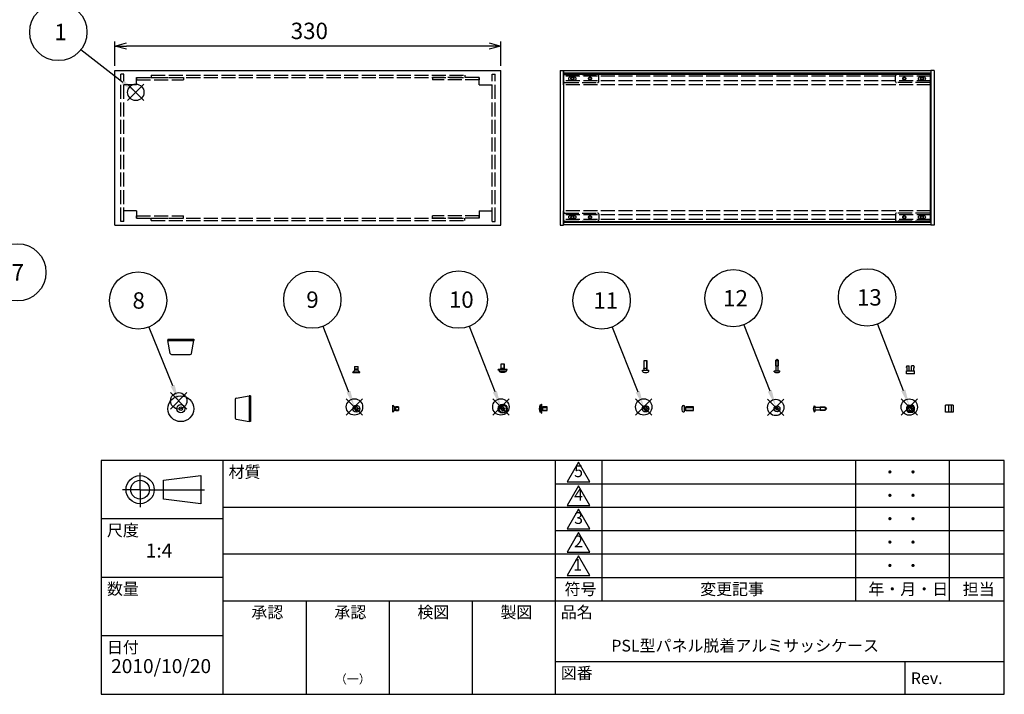
# Model space of a CAD drawing. Extents: x -62 to 1790, y -552 to 1130.
# Drawn here: x 770 to 1612, y 0 to 577 of the extents above; entities that cross this region are included whole.
import ezdxf
from ezdxf.enums import TextEntityAlignment as Align

# ---------------------------------------------------------------- set-up
doc = ezdxf.new("R2010")
doc.units = 0
doc.header["$LTSCALE"] = 4
doc.header["$MEASUREMENT"] = 0
doc.linetypes.add('AM_ISO02W050X2', pattern=[3.75, 3, -0.75])
doc.linetypes.add('GEN7A', pattern=[6.875, 4.75, -0.875, 0.375, -0.875])
doc.layers.get('0').update_dxf_attribs({"linetype": 'CONTINUOUS'})
doc.layers.get('DEFPOINTS').update_dxf_attribs({"linetype": 'CONTINUOUS'})
for name, color, linetype in [('7A', 4, 'GEN7A'), ('AM_12', 7, 'CONTINUOUS'), ('AM_5', 3, 'CONTINUOUS'), ('RAHM2', 1, 'CONTINUOUS'), ('側板', 7, 'CONTINUOUS'), ('側板0', 7, 'AM_ISO02W050X2'), ('固定金具0', 6, 'AM_ISO02W050X2'), ('ｺ_ﾑ足', 8, 'CONTINUOUS'), ('ﾊ_ﾈﾙ', 5, 'CONTINUOUS'), ('ﾊ_ﾈﾙ0', 5, 'AM_ISO02W050X2'), ('ﾊ_ﾈﾙ取付ｽﾘ_ﾌ_', 8, 'CONTINUOUS'), ('ﾊ_ﾈﾙ固定金具', 6, 'CONTINUOUS'), ('ﾊ_ﾈﾙ固定金具0', 6, 'AM_ISO02W050X2'), ('ﾋ_ｽ', 8, 'CONTINUOUS'), ('ﾋ_ｽ0', 8, 'AM_ISO02W050X2'), ('ﾌﾚ_ﾑ', 2, 'CONTINUOUS'), ('ﾌﾚ_ﾑ0', 2, 'AM_ISO02W050X2')]:
    doc.layers.add(name, color=color, linetype=linetype)
doc.styles.add('ACISOTS', font='isocp.shx', dxfattribs={"height": 1, "bigfont": 'extfont.shx'})
doc.styles.get("Standard").update_dxf_attribs({"font": 'ISOCP.SHX', "bigfont": 'EXTFONT.SHX'})
doc.styles.add('TAKACHI1', font='txt', dxfattribs={"height": 2.5})
doc.dimstyles.get("Standard").update_dxf_attribs({"dimtxt": 0.18, "dimasz": 0.18, "dimexe": 0.18, "dimexo": 0.0625, "dimgap": 0.09, "dimtad": 0, "dimtih": 1, "dimtoh": 1, "dimzin": 0, "dimdsep": 46, "dimtxsty": 'TAKACHI1', "dimcen": 0.09, "dimadec": 0, "dimazin": 0, "dimtfac": 1, "dimtofl": 0, "dimtmove": 2, "dimatfit": 3, "dimfxl": 1, "dimtolj": 1, "dimarcsym": 0})

# ---------------------------------------------------------------- blocks, each defined once
blk = doc.blocks.new('*U57')
at = {"layer": 'RAHM2'}
blk.add_text('日付', height=2.5, dxfattribs=at).set_placement((-191.8, 8.8))
blk = doc.blocks.new('*U58')
at = {"layer": 'RAHM2'}
blk.add_text('尺度', height=2.5, dxfattribs=at).set_placement((-191.8, 33.8))
blk = doc.blocks.new('*U59')
at = {"layer": 'RAHM2'}
blk.add_text('数量', height=2.5, dxfattribs=at).set_placement((-191.8, 21.3))
blk = doc.blocks.new('*U61')
at = {"layer": 'RAHM2'}
blk.add_text('材質', height=2.5, dxfattribs=at).set_placement((-165.8, 46.3))
blk = doc.blocks.new('*U63')
at = {"layer": 'RAHM2'}
blk.add_text('承認', height=2.5, dxfattribs=at).set_placement((-160.94, 16.3))
blk = doc.blocks.new('*U64')
at = {"layer": 'RAHM2'}
blk.add_text('承認', height=2.5, dxfattribs=at).set_placement((-143.19, 16.3))
blk = doc.blocks.new('*U65')
at = {"layer": 'RAHM2'}
blk.add_text('検図', height=2.5, dxfattribs=at).set_placement((-125.44, 16.3))
blk = doc.blocks.new('*U66')
at = {"layer": 'RAHM2'}
blk.add_text('製図', height=2.5, dxfattribs=at).set_placement((-107.69, 16.3))
blk = doc.blocks.new('*U67')
at = {"layer": 'RAHM2'}
blk.add_text('Rev.', height=2.5, dxfattribs=at).set_placement((-19.98, 2.18))
blk = doc.blocks.new('*U68')
at = {"layer": 'RAHM2'}
blk.add_text('図番', height=2.5, dxfattribs=at).set_placement((-94.8, 3.3))
blk = doc.blocks.new('*U69')
at = {"layer": 'RAHM2'}
blk.add_text('符号', height=2.5, dxfattribs=at).set_placement((-94, 21.25))
blk = doc.blocks.new('*U70')
at = {"layer": 'RAHM2'}
blk.add_text('品名', height=2.5, dxfattribs=at).set_placement((-94.8, 16.3))
blk = doc.blocks.new('*U71')
at = {"layer": 'RAHM2'}
blk.add_text('変更記事', height=2.5, dxfattribs=at).set_placement((-65, 21.25))
blk = doc.blocks.new('*U72')
at = {"layer": 'RAHM2'}
blk.add_text('・  ・   ', height=2.5, dxfattribs=at).set_placement((-26.16, 31.25))
blk = doc.blocks.new('*U73')
at = {"layer": 'RAHM2'}
blk.add_text('年・月・日', height=2.5, dxfattribs=at).set_placement((-29.06, 21.25))
blk = doc.blocks.new('*U74')
at = {"layer": 'RAHM2'}
blk.add_text('担当', height=2.5, dxfattribs=at).set_placement((-8.88, 21.25))
blk = doc.blocks.new('*U75')
at = {"layer": 'RAHM2'}
blk.add_text('・  ・   ', height=2.5, dxfattribs=at).set_placement((-26.16, 41.25))
blk = doc.blocks.new('*U76')
at = {"layer": 'RAHM2'}
blk.add_text('・  ・   ', height=2.5, dxfattribs=at).set_placement((-26.16, 36.25))
blk = doc.blocks.new('*U77')
at = {"layer": 'RAHM2'}
blk.add_text('・  ・   ', height=2.5, dxfattribs=at).set_placement((-26.16, 46.25))
blk = doc.blocks.new('*U78')
at = {"layer": 'RAHM2'}
blk.add_text('・  ・   ', height=2.5, dxfattribs=at).set_placement((-26.16, 26.25))
blk = doc.blocks.new('TK-TITLE')
for p, q in [((-193, 50), (-193, 0)), ((0, 50), (-193, 50)), ((-167, 50), (-167, 0)), ((-96, 50), (-96, 0)), ((0, 0), (0, 50)), ((-179.72, 45.75), (-171.72, 46.75)), ((-171.72, 46.75), (-171.72, 40.75)), ((-179.72, 41.75), (-179.72, 45.75)), ((-171.72, 40.75), (-179.72, 41.75)), ((-167, 40), (-96, 40)), ((-167, 37.5), (-193, 37.5)), ((-167, 30), (-96, 30)), ((-167, 25), (-193, 25)), ((-167, 20), (-96, 20)), ((-149.25, 20), (-149.25, 0)), ((-131.5, 20), (-131.5, 0)), ((-113.75, 20), (-113.75, 0)), ((-96, 20), (0, 20)), ((-167, 12.5), (-193, 12.5)), ((-96, 7), (0, 7)), ((-21.18, 0), (-21.18, 7)), ((-193, 0), (0, 0))]:
    blk.add_line(p, q)
for radius in [3, 2]:
    blk.add_circle((-184.72, 43.75), radius)
at = {"layer": '7A'}
for q in [(-184.72, 47.32), (-188.44, 43.75), (-170.94, 43.75), (-184.72, 40.04)]:
    blk.add_line((-184.72, 43.75), q, dxfattribs=at)
at = {"layer": 'RAHM2'}
for p, q in [((-91, 49.6), (-93.42, 45.4)), ((-88.58, 45.4), (-91, 49.6)), ((-86, 50), (-86, 20)), ((-31.82, 50), (-31.82, 20)), ((-11.82, 50), (-11.82, 20)), ((-96, 45), (0, 45)), ((-93.42, 45.4), (-88.58, 45.4)), ((-91, 44.6), (-93.42, 40.4)), ((-88.58, 40.4), (-91, 44.6)), ((-96, 40), (0, 40)), ((-93.42, 40.4), (-88.58, 40.4)), ((-91, 39.6), (-93.42, 35.4)), ((-88.58, 35.4), (-91, 39.6)), ((-96, 35), (0, 35)), ((-93.42, 35.4), (-88.58, 35.4)), ((-91, 34.6), (-93.42, 30.4)), ((-88.58, 30.4), (-91, 34.6)), ((-96, 30), (0, 30)), ((-93.42, 30.4), (-88.58, 30.4)), ((-91, 29.6), (-93.42, 25.4)), ((-88.58, 25.4), (-91, 29.6)), ((-93.42, 25.4), (-88.58, 25.4)), ((-96, 25), (0, 25))]:
    blk.add_line(p, q, dxfattribs=at)
at = {"layer": 'ﾊ_ﾈﾙ0'}
for name in ['*U61', '*U77', '*U75', '*U76', '*U58', '*U72', '*U78', '*U59', '*U69', '*U71', '*U73', '*U74', '*U63', '*U64', '*U65', '*U66', '*U70', '*U57', '*U68', '*U67']:
    blk.add_blockref(name, (0, 0), dxfattribs=at)
for tag, p, height in [('GEN-TITLE-MAT1', (-148.96, 43.3), 3), ('GEN-TITLE-MAT2', (-148.96, 33.3), 3), ('GEN-TITLE-DES1', (-84.14, 12.83), 3.5), ('GEN-TITLE-DES2', (-84, 9.15), 2.5), ('GEN-TITLE-NR1', (-84, 2), 3), ('GEN-TITLE-NR2', (-8, 1.71), 2.5)]:
    blk.add_attdef(tag, p, '', height=height)
for tag, p in [('GEN-TITLE-SCA', (-177.82, 28.3)), ('GEN-TITLE-QTY', (-175.61, 15.8))]:
    blk.add_attdef(tag, text='', height=3).set_placement(p, align=Align.BOTTOM_RIGHT)
blk.add_attdef('GEN-TITLE-DAT', text='', height=3).set_placement((-180.22, 3.59), align=Align.BOTTOM_CENTER)
at = {"layer": 'RAHM2'}
for s, p in [('5', (-91, 45.65)), ('4', (-91, 40.65)), ('3', (-91, 35.65)), ('2', (-91, 30.65)), ('1', (-91.19, 25.65))]:
    blk.add_text(s, height=2.5, dxfattribs=at).set_placement(p, align=Align.BOTTOM_CENTER)
blk = doc.blocks.new('取付ビス_ﾊ_ｲﾝﾄ_W付M3_5_-2')
at = {"layer": 'ﾋ_ｽ'}
for p, q in [((-1.85, -0.42), (-1.85, 0.42)), ((-1.85, 0.42), (-1.6, 0.42)), ((-0.42, 1.6), (-0.42, 1.85)), ((-0.42, 1.85), (0.42, 1.85)), ((0.42, 1.85), (0.42, 1.6)), ((1.6, 0.42), (1.85, 0.42)), ((1.85, 0.42), (1.85, -0.42)), ((-1.6, -0.42), (-1.85, -0.42)), ((-0.42, -1.85), (-0.42, -1.6)), ((0.42, -1.85), (-0.42, -1.85)), ((0.42, -1.6), (0.42, -1.85)), ((1.85, -0.42), (1.6, -0.42))]:
    blk.add_line(p, q, dxfattribs=at)
for radius in [3.9, 3.15]:
    blk.add_circle((0, 0), radius, dxfattribs=at)
for centre, start, end in [((-1.6, 1.6), 270, 0), ((1.6, 1.6), 180, 270), ((-1.6, -1.6), 0, 90), ((1.6, -1.6), 90, 180)]:
    blk.add_arc(centre, 1.18, start, end, dxfattribs=at)
blk = doc.blocks.new('取付ビス_ｻﾗM3_5_-2')
at = {"layer": 'ﾋ_ｽ'}
for p, q in [((-1.8, 0.41), (-1.55, 0.41)), ((-1.8, -0.41), (-1.8, 0.41)), ((-0.41, 1.55), (-0.41, 1.8)), ((-0.41, 1.8), (0.41, 1.8)), ((0.41, 1.8), (0.41, 1.55)), ((1.55, 0.41), (1.8, 0.41)), ((1.8, 0.41), (1.8, -0.41)), ((-1.55, -0.41), (-1.8, -0.41)), ((-0.41, -1.8), (-0.41, -1.55)), ((0.41, -1.8), (-0.41, -1.8)), ((0.41, -1.55), (0.41, -1.8)), ((1.8, -0.41), (1.55, -0.41))]:
    blk.add_line(p, q, dxfattribs=at)
blk.add_circle((0, 0), 3, dxfattribs=at)
for centre, start, end in [((-1.55, 1.55), 270, 0), ((1.55, 1.55), 180, 270), ((-1.55, -1.55), 0, 90), ((1.55, -1.55), 90, 180)]:
    blk.add_arc(centre, 1.15, start, end, dxfattribs=at)
blk = doc.blocks.new('取付ビス_ｻﾗM3_5_')
at = {"layer": 'ﾋ_ｽ'}
for p, q in [((0, 3), (0, -3)), ((0, 3), (0.25, 3)), ((1.91, 1.34), (0.25, 3)), ((0.25, -3), (0.25, 3)), ((2.75, 1.5), (2.04, 1.26)), ((5, 1.5), (2.75, 1.5)), ((2.75, -1.5), (2.75, 1.5)), ((5, 1.5), (5, -1.5)), ((0, -3), (0.25, -3)), ((0.25, -3), (1.91, -1.34)), ((2.04, -1.26), (2.75, -1.5)), ((2.75, -1.5), (5, -1.5))]:
    blk.add_line(p, q, dxfattribs=at)
for centre, start, end in [((2.12, 1.55), 225, 270), ((2.12, -1.55), 90, 135)]:
    blk.add_arc(centre, 0.3, start, end, dxfattribs=at)
at = {"layer": 'ﾋ_ｽ0'}
for p, q in [((1.75, -1.5), (1.75, 1.5)), ((2.12, 1.25), (5, 1.25)), ((5, -1.25), (2.12, -1.25))]:
    blk.add_line(p, q, dxfattribs=at)
blk = doc.blocks.new('取付ﾋ_ｽ_ﾅﾍ_M3_8_')
at = {"layer": 'ﾋ_ｽ'}
for p, q in [((-0.85, 2.68), (0, 2.75)), ((0, 2.75), (0, -2.75)), ((0.12, 1.23), (1.25, 1.5)), ((8, 1.5), (1.25, 1.5)), ((1.25, -1.5), (1.25, 1.5)), ((8, -1.5), (8, 1.5)), ((-0.85, -2.68), (0, -2.75)), ((0.12, -1.23), (1.25, -1.5)), ((1.25, -1.5), (8, -1.5))]:
    blk.add_line(p, q, dxfattribs=at)
for centre, radius, start, end in [((5, 0), 7, 163.74297, 196.25703), ((-0.76, 1.68), 1, 95, 163.74297), ((0.1, 1.33), 0.1, 180, 283.49573), ((-0.76, -1.68), 1, 196.25703, 265), ((0.1, -1.33), 0.1, 76.50427, 180)]:
    blk.add_arc(centre, radius, start, end, dxfattribs=at)
at = {"layer": 'ﾋ_ｽ0'}
for p, q in [((0, 1.2), (8, 1.2)), ((0, -1.2), (8, -1.2))]:
    blk.add_line(p, q, dxfattribs=at)
blk = doc.blocks.new('取付ﾋ_ｽ_ﾅﾍ_M3_8_-2')
at = {"layer": 'ﾋ_ｽ'}
for p, q in [((-1.8, -0.41), (-1.8, 0.41)), ((-1.8, 0.41), (-1.55, 0.41)), ((-0.41, 1.8), (0.41, 1.8)), ((-0.41, 1.55), (-0.41, 1.8)), ((0.41, 1.8), (0.41, 1.55)), ((1.55, 0.41), (1.8, 0.41)), ((1.8, 0.41), (1.8, -0.41)), ((-1.55, -0.41), (-1.8, -0.41)), ((-0.41, -1.8), (-0.41, -1.55)), ((0.41, -1.8), (-0.41, -1.8)), ((0.41, -1.55), (0.41, -1.8)), ((1.8, -0.41), (1.55, -0.41))]:
    blk.add_line(p, q, dxfattribs=at)
blk.add_circle((0, 0), 2.75, dxfattribs=at)
for centre, start, end in [((-1.55, 1.55), 270, 0), ((1.55, 1.55), 180, 270), ((-1.55, -1.55), 0, 90), ((1.55, -1.55), 90, 180)]:
    blk.add_arc(centre, 1.15, start, end, dxfattribs=at)
blk = doc.blocks.new('取付ビス_ﾊ_ｲﾝﾄ_W付M3_5_')
at = {"layer": 'ﾋ_ｽ'}
for p, q in [((-0.5, 3.15), (-1.8, 3.04)), ((-1.8, 3.04), (-1.8, -3.04)), ((-0.5, -3.9), (-0.5, 3.9)), ((-0.5, 3.9), (0, 3.9)), ((0, -3.9), (0, 3.9)), ((0, 1.32), (0.75, 1.5)), ((4.5, 1.5), (0.75, 1.5)), ((0.75, -1.5), (0.75, 1.5)), ((4.5, -1.5), (4.5, 1.5)), ((-0.5, -3.15), (-1.8, -3.04)), ((-0.5, -3.9), (0, -3.9)), ((0, -1.32), (0.75, -1.5)), ((0.75, -1.5), (4.5, -1.5))]:
    blk.add_line(p, q, dxfattribs=at)
blk.add_arc((5.58, 0), 7.98, 157.64346, 202.35654, dxfattribs=at)
at = {"layer": 'ﾋ_ｽ0'}
for p, q in [((0, 1.2), (4.5, 1.2)), ((0, -1.2), (4.5, -1.2))]:
    blk.add_line(p, q, dxfattribs=at)
blk = doc.blocks.new('*U98')
at = {"layer": 'AM_12', "color": 4}
for p, q in [((862.47, 507.78), (876.47, 521.78)), ((862.47, 521.78), (876.47, 507.78))]:
    blk.add_line(p, q, dxfattribs=at)
blk.add_circle((869.47, 514.78), 7, dxfattribs=at)
blk = doc.blocks.new('*U100')
at = {"layer": 'AM_5', "color": 7, "style": 'ACISOTS'}
blk.add_text('1', height=14, dxfattribs=at).set_placement((799.74, 559.38))
blk = doc.blocks.new('*U99')
at = {"layer": 'AM_5'}
blk.add_line((822.57, 551.32), (858.42, 523.39), dxfattribs=at)
at = {"layer": 'AM_5', "color": 3}
blk.add_circle((803.24, 566.38), 24.5, dxfattribs=at)
at = {"layer": 'AM_5'}
blk.add_trace([(857.29, 521.93), (859.55, 524.84), (869.47, 514.78)], dxfattribs=at)
at = {"layer": 'ﾊ_ﾈﾙ0'}
blk.add_blockref('*U100', (0, 0), dxfattribs=at)
blk = doc.blocks.new('*U116')
at = {"layer": 'AM_12', "color": 4}
for p, q in [((899.17, 243.98), (913.17, 257.98)), ((899.17, 257.98), (913.17, 243.98))]:
    blk.add_line(p, q, dxfattribs=at)
blk.add_circle((906.17, 250.98), 7, dxfattribs=at)
blk = doc.blocks.new('*U118')
at = {"layer": 'AM_5', "color": 7, "style": 'ACISOTS'}
blk.add_text('8', height=14, dxfattribs=at).set_placement((866.63, 329.79))
blk = doc.blocks.new('*U117')
at = {"layer": 'AM_5'}
blk.add_line((880.7, 314.07), (900.93, 263.97), dxfattribs=at)
at = {"layer": 'AM_5', "color": 3}
blk.add_circle((871.53, 336.79), 24.5, dxfattribs=at)
at = {"layer": 'AM_5'}
blk.add_trace([(899.22, 263.28), (902.64, 264.66), (906.17, 250.98)], dxfattribs=at)
at = {"layer": 'ﾊ_ﾈﾙ0'}
blk.add_blockref('*U118', (0, 0), dxfattribs=at)
blk = doc.blocks.new('*U119')
at = {"layer": 'AM_12', "color": 4}
for p, q in [((1049.43, 238.76), (1063.43, 252.76)), ((1049.43, 252.76), (1063.43, 238.76))]:
    blk.add_line(p, q, dxfattribs=at)
blk.add_circle((1056.43, 245.76), 7, dxfattribs=at)
blk = doc.blocks.new('*U121')
at = {"layer": 'AM_5', "color": 7, "style": 'ACISOTS'}
blk.add_text('9', height=14, dxfattribs=at).set_placement((1015.25, 330.5))
blk = doc.blocks.new('*U120')
at = {"layer": 'AM_5'}
blk.add_line((1029.35, 314.69), (1051.31, 258.79), dxfattribs=at)
at = {"layer": 'AM_5', "color": 3}
blk.add_circle((1020.39, 337.5), 24.5, dxfattribs=at)
at = {"layer": 'AM_5'}
blk.add_trace([(1049.6, 258.12), (1053.03, 259.47), (1056.43, 245.76)], dxfattribs=at)
at = {"layer": 'ﾊ_ﾈﾙ0'}
blk.add_blockref('*U121', (0, 0), dxfattribs=at)
blk = doc.blocks.new('*U122')
at = {"layer": 'AM_12', "color": 4}
for p, q in [((1174.58, 238.8), (1188.58, 252.8)), ((1174.58, 252.8), (1188.58, 238.8))]:
    blk.add_line(p, q, dxfattribs=at)
blk.add_circle((1181.58, 245.8), 7, dxfattribs=at)
blk = doc.blocks.new('*U124')
at = {"layer": 'AM_5', "color": 7, "style": 'ACISOTS'}
blk.add_text('10', height=14, dxfattribs=at).set_placement((1137.15, 330.51))
blk = doc.blocks.new('*U123')
at = {"layer": 'AM_5'}
blk.add_line((1154.51, 314.7), (1176.47, 258.83), dxfattribs=at)
at = {"layer": 'AM_5', "color": 3}
blk.add_circle((1145.55, 337.51), 24.5, dxfattribs=at)
at = {"layer": 'AM_5'}
blk.add_trace([(1174.75, 258.16), (1178.18, 259.51), (1181.58, 245.8)], dxfattribs=at)
at = {"layer": 'ﾊ_ﾈﾙ0'}
blk.add_blockref('*U124', (0, 0), dxfattribs=at)
blk = doc.blocks.new('*U125')
at = {"layer": 'AM_12', "color": 4}
for p, q in [((1296.75, 238.76), (1310.75, 252.76)), ((1296.75, 252.76), (1310.75, 238.76))]:
    blk.add_line(p, q, dxfattribs=at)
blk.add_circle((1303.75, 245.76), 7, dxfattribs=at)
blk = doc.blocks.new('*U127')
at = {"layer": 'AM_5', "color": 7, "style": 'ACISOTS'}
blk.add_text('11', height=14, dxfattribs=at).set_placement((1260.71, 329.79))
blk = doc.blocks.new('*U126')
at = {"layer": 'AM_5'}
blk.add_line((1276.73, 314.01), (1298.6, 258.78), dxfattribs=at)
at = {"layer": 'AM_5', "color": 3}
blk.add_circle((1267.71, 336.79), 24.5, dxfattribs=at)
at = {"layer": 'AM_5'}
blk.add_trace([(1296.88, 258.1), (1300.31, 259.46), (1303.75, 245.76)], dxfattribs=at)
at = {"layer": 'ﾊ_ﾈﾙ0'}
blk.add_blockref('*U127', (0, 0), dxfattribs=at)
blk = doc.blocks.new('_OPEN30')
at = {"color": 0, "linetype": 'ByBlock'}
for p, q in [((-1, 0.268), (0, 0)), ((0, 0), (-1, -0.268)), ((0, 0), (-1, 0))]:
    blk.add_line(p, q, dxfattribs=at)
blk = doc.blocks.new('*U86')
at = {"layer": 'AM_5', "color": 2}
blk.add_text('330', height=14, dxfattribs=at).set_placement((1001.95, 560.34))
blk = doc.blocks.new('*D85')
at = {"layer": 'AM_5'}
for p, q in [((851.65, 537.57), (851.65, 558.34)), ((1181.65, 537.57), (1181.65, 558.34)), ((1171.65, 554.34), (861.65, 554.34))]:
    blk.add_line(p, q, dxfattribs=at)
at = {"layer": 'DEFPOINTS', "color": 0}
for p in [(851.65, 554.34), (851.65, 533.57), (1181.65, 533.57)]:
    blk.add_point(p, dxfattribs=at)
at = {"layer": 'AM_5', "xscale": 10, "yscale": 10, "zscale": 10, "rotation": 180}
blk.add_blockref('_OPEN30', (851.65, 554.34), dxfattribs=at)
at = {"layer": 'AM_5', "xscale": 10, "yscale": 10, "zscale": 10}
blk.add_blockref('_OPEN30', (1181.65, 554.34), dxfattribs=at)
at = {"layer": 'ﾊ_ﾈﾙ0'}
blk.add_blockref('*U86', (0, 0), dxfattribs=at)
blk = doc.blocks.new('*U202')
at = {"layer": 'AM_5', "color": 7, "style": 'ACISOTS'}
blk.add_text('7', height=14, dxfattribs=at).set_placement((763.29, 353.85))
blk = doc.blocks.new('*U201')
at = {"layer": 'AM_5'}
blk.add_line((750.8, 378.11), (730.84, 397.93), dxfattribs=at)
at = {"layer": 'AM_5', "color": 3}
blk.add_circle((768.19, 360.85), 24.5, dxfattribs=at)
at = {"layer": 'AM_5'}
blk.add_trace([(732.14, 399.23), (729.54, 396.62), (720.9, 407.79)], dxfattribs=at)
at = {"layer": 'ﾊ_ﾈﾙ0'}
blk.add_blockref('*U202', (0, 0), dxfattribs=at)
blk = doc.blocks.new('ｽﾘ_ﾌ_ﾋ_ｽ_M2_5_-2')
at = {"layer": 'ﾋ_ｽ', "linetype": 'Continuous'}
for p, q in [((-1.25, 0.28), (-1.08, 0.28)), ((-1.25, 0), (-1.25, 0.28)), ((-1.25, -0.28), (-1.25, 0)), ((-0.28, 1.25), (0, 1.25)), ((-0.28, 1.08), (-0.28, 1.25)), ((0, 1.25), (0.28, 1.25)), ((0.28, 1.25), (0.28, 1.08)), ((1.08, 0.28), (1.25, 0.28)), ((1.25, 0.28), (1.25, 0)), ((1.25, 0), (1.25, -0.28)), ((-1.08, -0.28), (-1.25, -0.28)), ((-0.28, -1.25), (-0.28, -1.08)), ((0, -1.25), (-0.28, -1.25)), ((0.28, -1.25), (0, -1.25)), ((0.28, -1.08), (0.28, -1.25)), ((1.25, -0.28), (1.08, -0.28))]:
    blk.add_line(p, q, dxfattribs=at)
blk.add_circle((0, 0), 2.5, dxfattribs=at)
for centre, start, end in [((-1.08, 1.08), 270, 0), ((1.08, 1.08), 180, 270), ((-1.08, -1.08), 0, 90), ((1.08, -1.08), 90, 180)]:
    blk.add_arc(centre, 0.795, start, end, dxfattribs=at)
blk = doc.blocks.new('ｽﾘ_ﾌ_ﾋ_ｽ_M2_5_')
at = {"layer": 'ﾋ_ｽ'}
for p, q in [((-0.9, 2.3), (-0.2, 2.5)), ((0, 2.3), (0, -2.3)), ((4.4, 1.05), (0, 1.05)), ((8.9, 1.25), (4.4, 1.25)), ((4.4, 1.25), (4.4, -1.25)), ((8.9, 1.25), (10, 0)), ((8.9, 1.25), (8.9, -1.25)), ((10, 0), (8.9, -1.25)), ((-0.9, -2.3), (-0.2, -2.5)), ((0, -1.05), (4.4, -1.05)), ((4.4, -1.25), (8.9, -1.25))]:
    blk.add_line(p, q, dxfattribs=at)
for centre, radius, start, end in [((3.21, 0), 4.71, 150.75427, 209.24573), ((-0.2, 2.3), 0.2, 0, 90), ((-0.2, -2.3), 0.2, 270, 0)]:
    blk.add_arc(centre, radius, start, end, dxfattribs=at)
at = {"layer": 'ﾋ_ｽ0'}
for p, q in [((8.9, 1.05), (4.4, 1.05)), ((4.4, -1.05), (8.9, -1.05))]:
    blk.add_line(p, q, dxfattribs=at)
blk = doc.blocks.new('*U203')
at = {"layer": 'AM_12', "color": 4}
for p, q in [((1409.59, 238.29), (1423.59, 252.29)), ((1409.59, 252.29), (1423.59, 238.29))]:
    blk.add_line(p, q, dxfattribs=at)
blk.add_circle((1416.59, 245.29), 7, dxfattribs=at)
blk = doc.blocks.new('*U205')
at = {"layer": 'AM_5', "color": 7, "style": 'ACISOTS'}
blk.add_text('12', height=14, dxfattribs=at).set_placement((1371.6, 331.7))
blk = doc.blocks.new('*U204')
at = {"layer": 'AM_5'}
blk.add_line((1389.36, 315.9), (1411.47, 259.51), dxfattribs=at)
at = {"layer": 'AM_5', "color": 3}
blk.add_circle((1380.42, 338.71), 24.5, dxfattribs=at)
at = {"layer": 'AM_5'}
blk.add_trace([(1409.76, 258.84), (1413.19, 260.19), (1416.59, 246.48)], dxfattribs=at)
at = {"layer": 'ﾊ_ﾈﾙ0'}
blk.add_blockref('*U205', (0, 0), dxfattribs=at)
blk = doc.blocks.new('*U206')
at = {"layer": 'AM_12', "color": 4}
for p, q in [((1523.74, 238.64), (1537.74, 252.64)), ((1523.74, 252.64), (1537.74, 238.64))]:
    blk.add_line(p, q, dxfattribs=at)
blk.add_circle((1530.74, 245.64), 7, dxfattribs=at)
blk = doc.blocks.new('*U208')
at = {"layer": 'AM_5', "color": 7, "style": 'ACISOTS'}
blk.add_text('13', height=14, dxfattribs=at).set_placement((1485.98, 332.43))
blk = doc.blocks.new('*U207')
at = {"layer": 'AM_5'}
blk.add_line((1503.56, 316.6), (1525.66, 259.88), dxfattribs=at)
at = {"layer": 'AM_5', "color": 3}
blk.add_circle((1494.67, 339.43), 24.5, dxfattribs=at)
at = {"layer": 'AM_5'}
blk.add_trace([(1523.94, 259.21), (1527.38, 260.55), (1530.74, 246.83)], dxfattribs=at)
at = {"layer": 'ﾊ_ﾈﾙ0'}
blk.add_blockref('*U208', (0, 0), dxfattribs=at)
blk = doc.blocks.new('ゴム足_B-P3_')
at = {"layer": 'ｺ_ﾑ足'}
for p, q in [((-11, 0), (-11, -1)), ((-11, 0), (11, 0)), ((11, 0), (11, -1)), ((-9.03, -12.17), (-11, -1)), ((-11, -1), (11, -1)), ((9.03, -12.17), (11, -1)), ((-8.04, -13), (8.04, -13))]:
    blk.add_line(p, q, dxfattribs=at)
for centre, start, end in [((-8.04, -12), 190, 270), ((8.04, -12), 270, 350)]:
    blk.add_arc(centre, 1, start, end, dxfattribs=at)
blk = doc.blocks.new('ゴム足_B-P3_-2')
at = {"layer": 'ｺ_ﾑ足'}
for radius in [11, 3.5, 1.5]:
    blk.add_circle((0, 0), radius, dxfattribs=at)
blk = doc.blocks.new('A$C39567774')
at = {"layer": 'ﾊ_ﾈﾙ取付ｽﾘ_ﾌ_'}
for p, q in [((-3.5, 5.35), (-3, 6.8)), ((-2.75, 5.35), (-3.5, 5.35)), ((-3.5, 2.6), (3.5, 2.6)), ((-3.5, 0), (-3.5, 2.6)), ((3.5, 0), (-3.5, 0)), ((-3, 6.8), (-0.98, 6.8)), ((-2.75, 2.6), (-2.75, 5.35)), ((-0.98, 2.6), (-0.98, 6.8)), ((0.98, 2.6), (0.98, 6.8)), ((3, 6.8), (0.98, 6.8)), ((2.75, 5.35), (3.5, 5.35)), ((2.75, 2.6), (2.75, 5.35)), ((3.5, 5.35), (3, 6.8)), ((3.5, 0), (3.5, 2.6))]:
    blk.add_line(p, q, dxfattribs=at)
blk = doc.blocks.new('ｽﾘ_ﾌ_')
at = {"layer": 'ﾊ_ﾈﾙ取付ｽﾘ_ﾌ_'}
for p, q in [((0, 0), (0, 6)), ((6.8, 6), (0, 6)), ((6.8, 0), (0, 0)), ((2.6, 6), (2.6, 0)), ((5.35, 0), (5.35, 6)), ((6.8, 6), (6.8, 0))]:
    blk.add_line(p, q, dxfattribs=at)
blk = doc.blocks.new('スリ_ブ-2')
at = {"layer": 'ﾊ_ﾈﾙ取付ｽﾘ_ﾌ_'}
for p, q in [((-1.8, 3), (1.8, 3)), ((-1.68, 0.5), (-1.13, 0.5)), ((-0.5, 1.68), (-0.5, 1.13)), ((0.5, 1.68), (0.5, 1.13)), ((1.68, 0.5), (1.13, 0.5)), ((-1.8, -3), (1.8, -3)), ((-1.13, -0.5), (-1.68, -0.5)), ((-0.5, -1.68), (-0.5, -1.13)), ((0.5, -1.68), (0.5, -1.13)), ((1.13, -0.5), (1.68, -0.5))]:
    blk.add_line(p, q, dxfattribs=at)
blk.add_circle((0, 0), 2.7, dxfattribs=at)
for radius, start, end in [(3.5, 121.00272, 238.99728), (1.75, 163.39845, 196.60155), (1.24, 113.77999, 156.22001), (1.75, 73.39845, 106.60155), (1.24, 23.77999, 66.22001), (1.75, 343.39845, 16.60155), (3.5, 301.00272, 58.99728), (1.24, 203.77999, 246.22001), (1.75, 253.39845, 286.60155), (1.24, 293.77999, 336.22001)]:
    blk.add_arc((0, 0), radius, start, end, dxfattribs=at)
blk = doc.blocks.new('*U247')
blk.add_text('（一）', height=7.5).set_placement((1039.66, 9.28))

msp = doc.modelspace()

# ---------------------------------------------------------------- linework, layer by layer
at = {"layer": '側板'}
for p, q in [((851.651, 533.569), (1181.651, 533.569)), ((851.651, 401.069), (851.651, 533.569)), ((1181.651, 401.069), (1181.651, 533.569)), ((1232.148, 533.569), (1235.148, 533.569)), ((1232.148, 533.569), (1232.148, 401.069)), ((1235.148, 533.569), (1235.148, 401.069)), ((1552.148, 533.569), (1549.148, 533.569)), ((1549.148, 533.569), (1549.148, 401.069)), ((1552.148, 533.569), (1552.148, 401.069)), ((851.651, 401.069), (1181.651, 401.069)), ((1232.148, 401.069), (1235.148, 401.069)), ((1552.148, 401.069), (1549.148, 401.069))]:
    msp.add_line(p, q, dxfattribs=at)
at = {"layer": '側板0'}
for p, q in [((882.651, 529.569), (1150.651, 529.569)), ((882.651, 529.569), (882.651, 527.569)), ((882.651, 527.569), (1150.651, 527.569)), ((1150.651, 529.569), (1150.651, 527.569)), ((882.651, 407.069), (1150.651, 407.069)), ((882.651, 405.069), (882.651, 407.069)), ((882.651, 405.069), (1150.651, 405.069)), ((1150.651, 405.069), (1150.651, 407.069))]:
    msp.add_line(p, q, dxfattribs=at)
at = {"layer": '固定金具0'}
for p, q in [((870.151, 527.569), (870.151, 525.569)), ((870.151, 527.569), (910.151, 527.569)), ((870.151, 525.569), (910.151, 525.569)), ((910.151, 527.569), (910.151, 525.569)), ((1123.151, 527.569), (1123.151, 525.569)), ((1163.151, 527.569), (1123.151, 527.569)), ((1163.151, 525.569), (1123.151, 525.569)), ((1163.151, 527.569), (1163.151, 525.569)), ((870.151, 407.069), (870.151, 409.069)), ((870.151, 409.069), (910.151, 409.069)), ((870.151, 407.069), (910.151, 407.069)), ((910.151, 407.069), (910.151, 409.069)), ((1123.151, 407.069), (1123.151, 409.069)), ((1163.151, 409.069), (1123.151, 409.069)), ((1163.151, 407.069), (1123.151, 407.069)), ((1163.151, 407.069), (1163.151, 409.069))]:
    msp.add_line(p, q, dxfattribs=at)
at = {"layer": 'ﾊ_ﾈﾙ'}
for p, q in [((1235.298, 404.219), (1235.298, 530.419)), ((1235.298, 530.419), (1548.998, 530.419)), ((1548.998, 404.219), (1548.998, 530.419)), ((1235.298, 404.219), (1548.998, 404.219))]:
    msp.add_line(p, q, dxfattribs=at)
for points in [[(1241.398, 524.819, -1), (1241.398, 528.219), (1243.998, 528.219, -1), (1243.998, 524.819)], [(1540.298, 524.819, -1), (1540.298, 528.219), (1542.898, 528.219, -1), (1542.898, 524.819)], [(1241.398, 406.419, -1), (1241.398, 409.819), (1243.998, 409.819, -1), (1243.998, 406.419)], [(1540.298, 406.419, -1), (1540.298, 409.819), (1542.898, 409.819, -1), (1542.898, 406.419)]]:
    msp.add_lwpolyline(points, format="xyb", close=True, dxfattribs=at)
at = {"layer": 'ﾊ_ﾈﾙ0'}
for p, q in [((859.151, 530.419), (856.651, 530.419)), ((856.651, 404.219), (856.651, 530.419)), ((859.151, 404.219), (859.151, 530.419)), ((1174.151, 530.419), (1176.651, 530.419)), ((1174.151, 404.219), (1174.151, 530.419)), ((1176.651, 404.219), (1176.651, 530.419)), ((859.151, 404.219), (856.651, 404.219)), ((1174.151, 404.219), (1176.651, 404.219))]:
    msp.add_line(p, q, dxfattribs=at)
at = {"layer": 'ﾊ_ﾈﾙ固定金具'}
for centre in [(1242.698, 526.569), (1541.598, 526.569), (1242.698, 408.069), (1541.598, 408.069)]:
    msp.add_circle(centre, 1.05, dxfattribs=at)
at = {"layer": 'ﾊ_ﾈﾙ固定金具0'}
for p, q in [((1235.198, 529.019), (1235.198, 524.119)), ((1236.198, 530.019), (1264.338, 530.019)), ((1236.198, 523.119), (1264.338, 523.119)), ((1265.338, 524.119), (1265.338, 529.019)), ((1518.958, 524.119), (1518.958, 529.019)), ((1548.098, 530.019), (1519.958, 530.019)), ((1548.098, 523.119), (1519.958, 523.119)), ((1549.098, 529.019), (1549.098, 524.119)), ((1235.198, 405.619), (1235.198, 410.519)), ((1236.198, 411.519), (1264.338, 411.519)), ((1236.198, 404.619), (1264.338, 404.619)), ((1265.338, 410.519), (1265.338, 405.619)), ((1518.958, 410.519), (1518.958, 405.619)), ((1548.098, 411.519), (1519.958, 411.519)), ((1548.098, 404.619), (1519.958, 404.619)), ((1549.098, 405.619), (1549.098, 410.519))]:
    msp.add_line(p, q, dxfattribs=at)
for centre, radius in [((1242.698, 526.569), 1.25), ((1257.838, 526.569), 1.25), ((1257.838, 526.569), 1.05), ((1526.458, 526.569), 1.25), ((1526.458, 526.569), 1.05), ((1541.598, 526.569), 1.25), ((1242.698, 408.069), 1.25), ((1257.838, 408.069), 1.25), ((1257.838, 408.069), 1.05), ((1526.458, 408.069), 1.25), ((1526.458, 408.069), 1.05), ((1541.598, 408.069), 1.25)]:
    msp.add_circle(centre, radius, dxfattribs=at)
for centre, start, end in [((1236.198, 529.019), 90, 180), ((1236.198, 524.119), 180, 270), ((1264.338, 529.019), 0, 90), ((1264.338, 524.119), 270, 0), ((1519.958, 529.019), 90, 180), ((1519.958, 524.119), 180, 270), ((1548.098, 529.019), 360, 90), ((1548.098, 524.119), 270, 0), ((1236.198, 410.519), 90, 180), ((1236.198, 405.619), 180, 270), ((1264.338, 410.519), 0, 90), ((1264.338, 405.619), 270, 0), ((1519.958, 410.519), 90, 180), ((1519.958, 405.619), 180, 270), ((1548.098, 410.519), 0, 90), ((1548.098, 405.619), 270, 0)]:
    msp.add_arc(centre, 1, start, end, dxfattribs=at)
at = {"layer": 'ﾌﾚ_ﾑ'}
for p, q in [((1235.148, 521.069), (1235.148, 533.069)), ((1549.148, 533.069), (1235.148, 533.069)), ((1549.148, 531.069), (1235.148, 531.069)), ((1549.148, 530.569), (1235.148, 530.569)), ((1549.148, 533.069), (1549.148, 521.069)), ((1235.148, 401.569), (1235.148, 413.569)), ((1549.148, 413.569), (1549.148, 401.569)), ((1549.148, 404.069), (1235.148, 404.069)), ((1549.148, 403.569), (1235.148, 403.569)), ((1549.148, 401.569), (1235.148, 401.569))]:
    msp.add_line(p, q, dxfattribs=at)
at = {"layer": 'ﾌﾚ_ﾑ0'}
for p, q in [((870.151, 521.069), (870.151, 527.569)), ((1163.151, 521.069), (1163.151, 527.569)), ((1549.148, 528.569), (1235.148, 528.569)), ((1549.148, 524.569), (1235.148, 524.569)), ((870.151, 521.069), (859.151, 521.069)), ((1163.151, 521.069), (1174.151, 521.069)), ((1549.148, 521.069), (1235.148, 521.069)), ((870.151, 413.569), (859.151, 413.569)), ((870.151, 413.569), (870.151, 407.069)), ((1163.151, 413.569), (1174.151, 413.569)), ((1163.151, 413.569), (1163.151, 407.069)), ((1549.148, 413.569), (1235.148, 413.569)), ((1549.148, 410.069), (1235.148, 410.069)), ((1549.148, 406.069), (1235.148, 406.069))]:
    msp.add_line(p, q, dxfattribs=at)

# ---------------------------------------------------------------- block references
at = {"xscale": 4, "yscale": 4, "zscale": 4}
msp.add_blockref('TK-TITLE', (1612, 0), dxfattribs=at).add_auto_attribs({'GEN-TITLE-DAT': '2010/10/20', 'GEN-TITLE-SCA': '1:4', 'GEN-TITLE-DES2': 'PSL型パネル脱着アルミサッシケース'})
at = {"layer": 'AM_12'}
for name in ['*U98', '*U116', '*U119', '*U122', '*U125', '*U206', '*U203']:
    msp.add_blockref(name, (0, 0), dxfattribs=at)
at = {"layer": 'AM_5'}
for name in ['*U99', '*U201', '*U120', '*U123', '*U204', '*U207', '*U117', '*U126']:
    msp.add_blockref(name, (0, 0), dxfattribs=at)
at = {"layer": 'ｺ_ﾑ足'}
for name, p in [('ゴム足_B-P3_', (907.986, 303.706)), ('ゴム足_B-P3_-2', (907.986, 244.206))]:
    msp.add_blockref(name, p, dxfattribs=at)
at = {"layer": 'ｺ_ﾑ足', "rotation": 270}
msp.add_blockref('ゴム足_B-P3_', (967.486, 244.206), dxfattribs=at)
at = {"layer": 'ﾊ_ﾈﾙ0'}
msp.add_blockref('*U247', (0, 0), dxfattribs=at)
at = {"layer": 'ﾋ_ｽ'}
for name, p, rotation in [('ｽﾘ_ﾌ_ﾋ_ｽ_M2_5_', (1417.665, 276.622), 89.99999999999999), ('取付ビス_ｻﾗM3_5_', (1057.987, 275.318), 90), ('取付ビス_ﾊ_ｲﾝﾄ_W付M3_5_', (1183.182, 277.758), 90), ('取付ﾋ_ｽ_ﾅﾍ_M3_8_', (1305.304, 277.258), 90)]:
    msp.add_blockref(name, p, dxfattribs=dict(at, rotation=rotation))
for name, p in [('A$C39567774', (1531.766, 274.022)), ('取付ビス_ｻﾗM3_5_-2', (1057.987, 244.206)), ('取付ビス_ｻﾗM3_5_', (1089.099, 244.206)), ('取付ビス_ﾊ_ｲﾝﾄ_W付M3_5_-2', (1183.182, 244.206)), ('取付ビス_ﾊ_ｲﾝﾄ_W付M3_5_', (1216.734, 244.206)), ('取付ﾋ_ｽ_ﾅﾍ_M3_8_-2', (1305.304, 244.206)), ('取付ﾋ_ｽ_ﾅﾍ_M3_8_', (1338.356, 244.206)), ('ｽﾘ_ﾌ_ﾋ_ｽ_M2_5_-2', (1417.665, 244.206)), ('ｽﾘ_ﾌ_ﾋ_ｽ_M2_5_', (1450.08, 244.206)), ('スリ_ブ-2', (1531.766, 244.206)), ('ｽﾘ_ﾌ_', (1561.582, 241.206))]:
    msp.add_blockref(name, p, dxfattribs=at)

# ---------------------------------------------------------------- dimensions: what is measured, and where the dimension line sits
at = {"layer": 'AM_5'}
dim = msp.add_linear_dim(base=(851.651, 554.336), p1=(1181.651, 533.569), p2=(851.651, 533.569), dimstyle='STANDARD', override={"dimscale": 4}, dxfattribs=at)
dim.commit()
dim.dimension.update_dxf_attribs({"geometry": '*D85', "text_midpoint": (1016.651, 567.336)})

doc.saveas('drawing.dxf')
